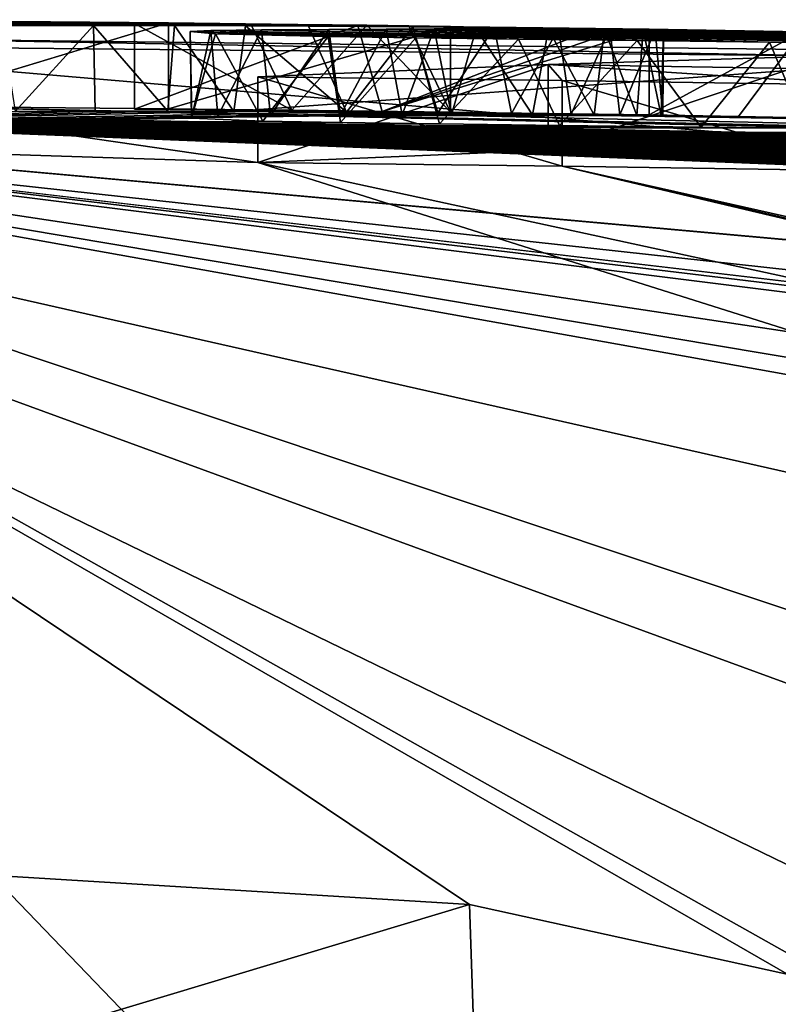
# Model space of a CAD drawing. Units: millimetres. Extents: x -76 to 50, y -25 to 101.
# Drawn here: x 1 to 2, y 99 to 101 of the extents above; entities that cross this region are included whole.
import ezdxf

# ---------------------------------------------------------------- set-up
doc = ezdxf.new("R2010")
doc.units = ezdxf.units.MM
doc.header["$LTSCALE"] = 65.185185
for name, color, linetype in [('262', 7, 'CONTINUOUS'), ('264', 7, 'CONTINUOUS'), ('283', 7, 'CONTINUOUS'), ('284', 7, 'CONTINUOUS'), ('309', 7, 'CONTINUOUS'), ('310', 7, 'CONTINUOUS'), ('311', 7, 'CONTINUOUS'), ('341', 7, 'CONTINUOUS'), ('342', 7, 'CONTINUOUS'), ('343', 7, 'CONTINUOUS'), ('344', 7, 'CONTINUOUS'), ('346', 7, 'CONTINUOUS'), ('348', 7, 'CONTINUOUS')]:
    doc.layers.add(name, color=color, linetype=linetype)

msp = doc.modelspace()

# ---------------------------------------------------------------- linework, layer by layer
at = {"layer": '262', "color": 7, "linetype": 'Continuous'}
for points in [[(0.9555, 100.5054, 0.8884), (0.862, 100.5053, 0.9928), (0.2567, 100.4872, 2.1367), (0.9555, 100.5054, 0.8884)], [(1.0403, 100.5054, 0.7976), (0.9555, 100.5054, 0.8884), (0.2567, 100.4872, 2.1367), (1.0403, 100.5054, 0.7976)], [(1.1171, 100.5051, 0.7185), (1.0403, 100.5054, 0.7976), (0.2567, 100.4872, 2.1367), (1.1171, 100.5051, 0.7185)], [(1.2487, 100.5044, 0.5887), (1.1171, 100.5051, 0.7185), (0.2567, 100.4872, 2.1367), (1.2487, 100.5044, 0.5887)], [(1.3552, 100.5036, 0.4873), (1.2487, 100.5044, 0.5887), (0.2567, 100.4872, 2.1367), (1.3552, 100.5036, 0.4873)], [(1.4412, 100.5027, 0.4078), (1.3552, 100.5036, 0.4873), (0.2567, 100.4872, 2.1367), (1.4412, 100.5027, 0.4078)], [(1.1601, 100.5006, 1.1509), (1.4412, 100.5027, 0.4078), (0.2567, 100.4872, 2.1367), (1.1601, 100.5006, 1.1509)], [(1.5108, 100.5019, 0.3454), (1.4412, 100.5027, 0.4078), (1.1601, 100.5006, 1.1509), (1.5108, 100.5019, 0.3454)], [(1.5676, 100.5012, 0.2973), (1.5108, 100.5019, 0.3454), (1.1601, 100.5006, 1.1509), (1.5676, 100.5012, 0.2973)], [(1.3713, 100.5014, 0.7937), (1.6178, 100.5005, 0.2813), (1.1601, 100.5006, 1.1509), (1.3713, 100.5014, 0.7937)], [(1.3135, 100.5013, 0.8972), (1.3713, 100.5014, 0.7937), (1.1601, 100.5006, 1.1509), (1.3135, 100.5013, 0.8972)], [(1.2417, 100.501, 1.0212), (1.3135, 100.5013, 0.8972), (1.1601, 100.5006, 1.1509), (1.2417, 100.501, 1.0212)], [(1.6178, 100.5005, 0.2813), (1.5676, 100.5012, 0.2973), (1.1601, 100.5006, 1.1509), (1.6178, 100.5005, 0.2813)], [(1.6156, 100.5003, 0.3425), (1.6178, 100.5005, 0.2813), (1.3713, 100.5014, 0.7937), (1.6156, 100.5003, 0.3425)], [(1.4657, 100.5012, 0.6324), (1.6156, 100.5003, 0.3425), (1.3713, 100.5014, 0.7937), (1.4657, 100.5012, 0.6324)], [(1.5874, 100.5005, 0.4192), (1.6156, 100.5003, 0.3425), (1.4657, 100.5012, 0.6324), (1.5874, 100.5005, 0.4192)], [(1.5377, 100.5008, 0.5131), (1.5874, 100.5005, 0.4192), (1.4657, 100.5012, 0.6324), (1.5377, 100.5008, 0.5131)], [(1.0983, 100.4998, 1.2704), (1.1601, 100.5006, 1.1509), (0.2567, 100.4872, 2.1367), (1.0983, 100.4998, 1.2704)], [(0.5471, 100.4872, 2.1006), (1.0983, 100.4998, 1.2704), (0.2567, 100.4872, 2.1367), (0.5471, 100.4872, 2.1006)], [(1.0682, 100.4987, 1.3847), (1.0983, 100.4998, 1.2704), (0.5471, 100.4872, 2.1006), (1.0682, 100.4987, 1.3847)], [(1.0677, 100.4972, 1.4879), (1.0682, 100.4987, 1.3847), (0.5471, 100.4872, 2.1006), (1.0677, 100.4972, 1.4879)], [(1.1511, 100.494, 1.6325), (1.0677, 100.4972, 1.4879), (0.5471, 100.4872, 2.1006), (1.1511, 100.494, 1.6325)], [(1.2417, 100.4923, 1.6667), (1.1511, 100.494, 1.6325), (0.5471, 100.4872, 2.1006), (1.2417, 100.4923, 1.6667)], [(0.8726, 100.4872, 2.0609), (1.2417, 100.4923, 1.6667), (0.5471, 100.4872, 2.1006), (0.8726, 100.4872, 2.0609)], [(1.3572, 100.4907, 1.6778), (1.2417, 100.4923, 1.6667), (0.8726, 100.4872, 2.0609), (1.3572, 100.4907, 1.6778)], [(1.4973, 100.4889, 1.6659), (1.3572, 100.4907, 1.6778), (0.8726, 100.4872, 2.0609), (1.4973, 100.4889, 1.6659)], [(1.6624, 100.487, 1.6193), (1.4973, 100.4889, 1.6659), (0.8726, 100.4872, 2.0609), (1.6624, 100.487, 1.6193)], [(1.7848, 100.4858, 1.5641), (1.6624, 100.487, 1.6193), (0.8726, 100.4872, 2.0609), (1.7848, 100.4858, 1.5641)], [(2.2921, 100.4766, 1.4886), (1.7848, 100.4858, 1.5641), (0.8726, 100.4872, 2.0609), (2.2921, 100.4766, 1.4886)], [(2.0542, 100.4743, 1.9249), (2.2921, 100.4766, 1.4886), (0.8726, 100.4872, 2.0609), (2.0542, 100.4743, 1.9249)]]:
    msp.add_3dface(points, dxfattribs=at)
at = {"layer": '264', "color": 7, "linetype": 'Continuous'}
for points in [[(0.4396, 100.6122, 0.3829), (0.3623, 100.6121, 0.4853), (0.9534, 100.6054, 0.8906), (0.4396, 100.6122, 0.3829)], [(0.9534, 100.6054, 0.8906), (0.3623, 100.6121, 0.4853), (0.8463, 100.6053, 1.0107), (0.9534, 100.6054, 0.8906)], [(0.5195, 100.6122, 0.2654), (0.4396, 100.6122, 0.3829), (1.2042, 100.6047, 0.6319), (0.5195, 100.6122, 0.2654)], [(1.2042, 100.6047, 0.6319), (0.4396, 100.6122, 0.3829), (1.1309, 100.6051, 0.7046), (1.2042, 100.6047, 0.6319)], [(1.1309, 100.6051, 0.7046), (0.4396, 100.6122, 0.3829), (1.0478, 100.6053, 0.7898), (1.1309, 100.6051, 0.7046)], [(1.0478, 100.6053, 0.7898), (0.4396, 100.6122, 0.3829), (0.9534, 100.6054, 0.8906), (1.0478, 100.6053, 0.7898)], [(0.595, 100.6121, 0.141), (0.5195, 100.6122, 0.2654), (1.0013, 100.6078, 0.472), (0.595, 100.6121, 0.141)], [(1.0013, 100.6078, 0.472), (0.5195, 100.6122, 0.2654), (1.2042, 100.6047, 0.6319), (1.0013, 100.6078, 0.472)], [(0.6678, 100.6117), (0.595, 100.6121, 0.141), (1.2724, 100.6059), (0.6678, 100.6117)], [(1.2724, 100.6059), (0.595, 100.6121, 0.141), (1.1369, 100.6072, 0.236), (1.2724, 100.6059)], [(1.1369, 100.6072, 0.236), (0.595, 100.6121, 0.141), (1.0013, 100.6078, 0.472), (1.1369, 100.6072, 0.236)], [(0.6946, 100.6115, -0.0581), (0.6678, 100.6117), (1.3215, 100.6052, -0.0855), (0.6946, 100.6115, -0.0581)], [(1.3215, 100.6052, -0.0855), (0.6678, 100.6117), (1.2724, 100.6059), (1.3215, 100.6052, -0.0855)], [(0.7196, 100.6113, -0.1164), (0.6946, 100.6115, -0.0581), (1.0408, 100.6084, -0.143), (0.7196, 100.6113, -0.1164)], [(1.0408, 100.6084, -0.143), (0.6946, 100.6115, -0.0581), (1.3701, 100.6044, -0.1701), (1.0408, 100.6084, -0.143)], [(1.3701, 100.6044, -0.1701), (0.6946, 100.6115, -0.0581), (1.3215, 100.6052, -0.0855), (1.3701, 100.6044, -0.1701)], [(1.262, 100.6056, 0.2433), (1.0013, 100.6078, 0.472), (1.5559, 100.6014, 0.3066), (1.262, 100.6056, 0.2433)], [(1.5559, 100.6014, 0.3066), (1.0013, 100.6078, 0.472), (1.4961, 100.6021, 0.3584), (1.5559, 100.6014, 0.3066)], [(1.4961, 100.6021, 0.3584), (1.0013, 100.6078, 0.472), (1.421, 100.603, 0.4262), (1.4961, 100.6021, 0.3584)], [(1.421, 100.603, 0.4262), (1.0013, 100.6078, 0.472), (1.3259, 100.6038, 0.5149), (1.421, 100.603, 0.4262)], [(1.3259, 100.6038, 0.5149), (1.0013, 100.6078, 0.472), (1.2042, 100.6047, 0.6319), (1.3259, 100.6038, 0.5149)], [(1.5393, 100.6021), (1.262, 100.6056, 0.2433), (2.3929, 100.5853), (1.5393, 100.6021)], [(2.3929, 100.5853), (1.262, 100.6056, 0.2433), (2.3525, 100.5861, 0.1766), (2.3929, 100.5853)], [(2.3525, 100.5861, 0.1766), (1.262, 100.6056, 0.2433), (1.6088, 100.6006, 0.2757), (2.3525, 100.5861, 0.1766)], [(1.6088, 100.6006, 0.2757), (1.262, 100.6056, 0.2433), (1.5559, 100.6014, 0.3066), (1.6088, 100.6006, 0.2757)], [(1.0662, 100.5984, 1.4042), (1.3295, 100.5911, 1.6771), (1.0903, 100.5997, 1.2917), (1.0662, 100.5984, 1.4042)], [(1.2274, 100.5926, 1.6635), (1.3295, 100.5911, 1.6771), (1.0662, 100.5984, 1.4042), (1.2274, 100.5926, 1.6635)], [(1.0956, 100.5956, 1.5751), (1.2274, 100.5926, 1.6635), (1.0662, 100.5984, 1.4042), (1.0956, 100.5956, 1.5751)], [(1.0903, 100.5997, 1.2917), (1.5876, 100.5878, 1.6446), (1.1496, 100.6005, 1.168), (1.0903, 100.5997, 1.2917)], [(1.4495, 100.5895, 1.6728), (1.5876, 100.5878, 1.6446), (1.0903, 100.5997, 1.2917), (1.4495, 100.5895, 1.6728)], [(1.3295, 100.5911, 1.6771), (1.4495, 100.5895, 1.6728), (1.0903, 100.5997, 1.2917), (1.3295, 100.5911, 1.6771)], [(1.1496, 100.6005, 1.168), (1.742, 100.5862, 1.5853), (1.2279, 100.601, 1.0435), (1.1496, 100.6005, 1.168)], [(1.5876, 100.5878, 1.6446), (1.742, 100.5862, 1.5853), (1.1496, 100.6005, 1.168), (1.5876, 100.5878, 1.6446)], [(1.2279, 100.601, 1.0435), (1.9686, 100.5841, 1.4497), (1.2948, 100.6012, 0.9305), (1.2279, 100.601, 1.0435)], [(1.8527, 100.5852, 1.5262), (1.9686, 100.5841, 1.4497), (1.2279, 100.601, 1.0435), (1.8527, 100.5852, 1.5262)], [(1.742, 100.5862, 1.5853), (1.8527, 100.5852, 1.5262), (1.2279, 100.601, 1.0435), (1.742, 100.5862, 1.5853)], [(1.2948, 100.6012, 0.9305), (1.7789, 100.5916, 1.1441), (1.3508, 100.6014, 0.8303), (1.2948, 100.6012, 0.9305)], [(1.7629, 100.5912, 1.1986), (1.7789, 100.5916, 1.1441), (1.2948, 100.6012, 0.9305), (1.7629, 100.5912, 1.1986)], [(1.7827, 100.5904, 1.2376), (1.7629, 100.5912, 1.1986), (1.2948, 100.6012, 0.9305), (1.7827, 100.5904, 1.2376)], [(1.9686, 100.5841, 1.4497), (1.7827, 100.5904, 1.2376), (1.2948, 100.6012, 0.9305), (1.9686, 100.5841, 1.4497)], [(1.8132, 100.5917, 1.0837), (1.8534, 100.5917, 1.0116), (1.3508, 100.6014, 0.8303), (1.8132, 100.5917, 1.0837)], [(1.3508, 100.6014, 0.8303), (1.8534, 100.5917, 1.0116), (1.4001, 100.6014, 0.7429), (1.3508, 100.6014, 0.8303)], [(1.7789, 100.5916, 1.1441), (1.8132, 100.5917, 1.0837), (1.3508, 100.6014, 0.8303), (1.7789, 100.5916, 1.1441)], [(1.901, 100.5916, 0.9256), (1.9585, 100.5914, 0.8228), (1.4001, 100.6014, 0.7429), (1.901, 100.5916, 0.9256)], [(1.4001, 100.6014, 0.7429), (1.9585, 100.5914, 0.8228), (1.4844, 100.6011, 0.6019), (1.4001, 100.6014, 0.7429)], [(1.8534, 100.5917, 1.0116), (1.901, 100.5916, 0.9256), (1.4001, 100.6014, 0.7429), (1.8534, 100.5917, 1.0116)], [(1.9585, 100.5914, 0.8228), (2.0299, 100.5909, 0.6994), (1.4844, 100.6011, 0.6019), (1.9585, 100.5914, 0.8228)], [(1.4844, 100.6011, 0.6019), (2.0299, 100.5909, 0.6994), (1.5496, 100.6007, 0.4922), (1.4844, 100.6011, 0.6019)], [(1.5706, 100.6016, -0.0274), (1.5393, 100.6021), (2.3492, 100.5863, -0.1404), (1.5706, 100.6016, -0.0274)], [(2.3492, 100.5863, -0.1404), (1.5393, 100.6021), (2.3929, 100.5853), (2.3492, 100.5863, -0.1404)], [(2.0299, 100.5909, 0.6994), (2.1215, 100.5899, 0.5515), (1.5496, 100.6007, 0.4922), (2.0299, 100.5909, 0.6994)], [(1.5496, 100.6007, 0.4922), (2.1215, 100.5899, 0.5515), (1.5948, 100.6004, 0.4028), (1.5496, 100.6007, 0.4922)], [(1.6017, 100.6011, -0.0547), (1.5706, 100.6016, -0.0274), (2.3492, 100.5863, -0.1404), (1.6017, 100.6011, -0.0547)], [(2.1215, 100.5899, 0.5515), (2.2372, 100.5882, 0.3726), (1.5948, 100.6004, 0.4028), (2.1215, 100.5899, 0.5515)], [(1.5948, 100.6004, 0.4028), (2.2372, 100.5882, 0.3726), (1.6185, 100.6003, 0.3293), (1.5948, 100.6004, 0.4028)], [(1.7797, 100.598, -0.1801), (1.6017, 100.6011, -0.0547), (2.3492, 100.5863, -0.1404), (1.7797, 100.598, -0.1801)], [(2.2372, 100.5882, 0.3726), (2.3525, 100.5861, 0.1766), (1.6088, 100.6006, 0.2757), (2.2372, 100.5882, 0.3726)], [(1.6185, 100.6003, 0.3293), (2.2372, 100.5882, 0.3726), (1.6088, 100.6006, 0.2757), (1.6185, 100.6003, 0.3293)], [(0.4957, 100.5824, 2.4642), (1.8122, 100.5701, 2.3437), (0.7329, 100.5896, 2.0778), (0.4957, 100.5824, 2.4642)], [(0.7329, 100.5896, 2.0778), (1.8122, 100.5701, 2.3437), (2.0542, 100.5744, 1.9248), (0.7329, 100.5896, 2.0778)], [(1.4839, 100.5601, 2.9209), (2.155, 100.5489, 2.891), (1.8122, 100.5701, 2.3437), (1.4839, 100.5601, 2.9209)], [(1.145, 100.5456, 3.5168), (1.5002, 100.5414, 3.5015), (1.4839, 100.5601, 2.9209), (1.145, 100.5456, 3.5168)], [(1.8557, 100.536, 3.4863), (2.155, 100.5489, 2.891), (1.4839, 100.5601, 2.9209), (1.8557, 100.536, 3.4863)], [(1.5002, 100.5414, 3.5015), (1.8557, 100.536, 3.4863), (1.4839, 100.5601, 2.9209), (1.5002, 100.5414, 3.5015)]]:
    msp.add_3dface(points, dxfattribs=at)
at = {"layer": '283', "color": 7, "linetype": 'Continuous'}
for points in [[(0, 99.6653, -13), (0, 100.5139), (1.392, 99.58, -13.5639), (0, 99.6653, -13)], [(0, 100.5139), (0.7196, 100.5113, -0.1164), (3.6716, 100.4428, -0.8608), (0, 100.5139)], [(1.392, 99.58, -13.5639), (0, 100.5139), (1.8353, 99.4829, -14.2051), (1.392, 99.58, -13.5639)], [(1.8353, 99.4829, -14.2051), (0, 100.5139), (2, 99.3623, -15), (1.8353, 99.4829, -14.2051)], [(2, 99.3623, -15), (0, 100.5139), (5.2684, 98.7499, -17.9425), (2, 99.3623, -15)], [(5.2684, 98.7499, -17.9425), (0, 100.5139), (6.4271, 99.3623, -13.7001), (5.2684, 98.7499, -17.9425)], [(6.4271, 99.3623, -13.7001), (0, 100.5139), (6.1337, 99.4847, -12.9285), (6.4271, 99.3623, -13.7001)], [(6.1337, 99.4847, -12.9285), (0, 100.5139), (6.171, 99.5839, -12.1272), (6.1337, 99.4847, -12.9285)], [(6.171, 99.5839, -12.1272), (0, 100.5139), (7.0587, 99.6653, -10.9172), (6.171, 99.5839, -12.1272)], [(7.0587, 99.6653, -10.9172), (0, 100.5139), (8.5161, 99.5788, -10.6606), (7.0587, 99.6653, -10.9172)], [(8.5161, 99.5788, -10.6606), (0, 100.5139), (9.7921, 99.3623, -11.5375), (8.5161, 99.5788, -10.6606)], [(9.7921, 99.3623, -11.5375), (0, 100.5139), (14.1325, 98.7499, -12.2459), (9.7921, 99.3623, -11.5375)], [(14.1325, 98.7499, -12.2459), (0, 100.5139), (12.8136, 99.3623, -8.0505), (14.1325, 98.7499, -12.2459)], [(12.8136, 99.3623, -8.0505), (0, 100.5139), (5.9103, 100.2761, -3.5459), (12.8136, 99.3623, -8.0505)], [(5.9103, 100.2761, -3.5459), (0, 100.5139), (5.8134, 100.2841, -3.4807), (5.9103, 100.2761, -3.5459)], [(5.8134, 100.2841, -3.4807), (0, 100.5139), (5.7095, 100.2928, -3.402), (5.8134, 100.2841, -3.4807)], [(5.7095, 100.2928, -3.402), (0, 100.5139), (5.6467, 100.2982, -3.3504), (5.7095, 100.2928, -3.402)], [(5.6467, 100.2982, -3.3504), (0, 100.5139), (5.5813, 100.3037, -3.2937), (5.6467, 100.2982, -3.3504)], [(5.5813, 100.3037, -3.2937), (0, 100.5139), (5.5129, 100.3095, -3.2322), (5.5813, 100.3037, -3.2937)], [(5.5129, 100.3095, -3.2322), (0, 100.5139), (5.4409, 100.3156, -3.1659), (5.5129, 100.3095, -3.2322)], [(5.4409, 100.3156, -3.1659), (0, 100.5139), (5.3649, 100.322, -3.0948), (5.4409, 100.3156, -3.1659)], [(5.3649, 100.322, -3.0948), (0, 100.5139), (5.2848, 100.3286, -3.0187), (5.3649, 100.322, -3.0948)], [(5.2848, 100.3286, -3.0187), (0, 100.5139), (5.2003, 100.3354, -2.9368), (5.2848, 100.3286, -3.0187)], [(5.2003, 100.3354, -2.9368), (0, 100.5139), (5.144, 100.34, -2.8815), (5.2003, 100.3354, -2.9368)], [(5.144, 100.34, -2.8815), (0, 100.5139), (5.0858, 100.3446, -2.8231), (5.144, 100.34, -2.8815)], [(5.0858, 100.3446, -2.8231), (0, 100.5139), (5.0254, 100.3494, -2.7618), (5.0858, 100.3446, -2.8231)], [(5.0254, 100.3494, -2.7618), (0, 100.5139), (4.9629, 100.3543, -2.6967), (5.0254, 100.3494, -2.7618)], [(4.9629, 100.3543, -2.6967), (0, 100.5139), (4.8982, 100.3593, -2.6283), (4.9629, 100.3543, -2.6967)], [(4.8982, 100.3593, -2.6283), (0, 100.5139), (4.8313, 100.3645, -2.5554), (4.8982, 100.3593, -2.6283)], [(4.8313, 100.3645, -2.5554), (0, 100.5139), (4.762, 100.3697, -2.4783), (4.8313, 100.3645, -2.5554)], [(4.762, 100.3697, -2.4783), (0, 100.5139), (4.6905, 100.3751, -2.396), (4.762, 100.3697, -2.4783)], [(4.6905, 100.3751, -2.396), (0, 100.5139), (4.6166, 100.3807, -2.308), (4.6905, 100.3751, -2.396)], [(4.6166, 100.3807, -2.308), (0, 100.5139), (4.5403, 100.3863, -2.2143), (4.6166, 100.3807, -2.308)], [(4.5403, 100.3863, -2.2143), (0, 100.5139), (4.4621, 100.392, -2.1128), (4.5403, 100.3863, -2.2143)], [(4.4621, 100.392, -2.1128), (0, 100.5139), (4.4156, 100.3954, -2.0511), (4.4621, 100.392, -2.1128)], [(4.4156, 100.3954, -2.0511), (0, 100.5139), (4.3683, 100.3987, -1.9867), (4.4156, 100.3954, -2.0511)], [(4.3683, 100.3987, -1.9867), (0, 100.5139), (4.3206, 100.4021, -1.9191), (4.3683, 100.3987, -1.9867)], [(4.3206, 100.4021, -1.9191), (0, 100.5139), (4.2721, 100.4055, -1.8486), (4.3206, 100.4021, -1.9191)], [(4.2721, 100.4055, -1.8486), (0, 100.5139), (4.2226, 100.409, -1.7757), (4.2721, 100.4055, -1.8486)], [(4.2226, 100.409, -1.7757), (0, 100.5139), (4.1722, 100.4124, -1.6997), (4.2226, 100.409, -1.7757)], [(4.1722, 100.4124, -1.6997), (0, 100.5139), (4.1213, 100.4158, -1.6199), (4.1722, 100.4124, -1.6997)], [(4.1213, 100.4158, -1.6199), (0, 100.5139), (4.0695, 100.4193, -1.5369), (4.1213, 100.4158, -1.6199)], [(4.0695, 100.4193, -1.5369), (0, 100.5139), (4.0162, 100.4227, -1.4513), (4.0695, 100.4193, -1.5369)], [(4.0162, 100.4227, -1.4513), (0, 100.5139), (3.962, 100.4261, -1.3621), (4.0162, 100.4227, -1.4513)], [(3.962, 100.4261, -1.3621), (0, 100.5139), (3.907, 100.4295, -1.2688), (3.962, 100.4261, -1.3621)], [(3.907, 100.4295, -1.2688), (0, 100.5139), (3.8507, 100.4329, -1.1719), (3.907, 100.4295, -1.2688)], [(3.8507, 100.4329, -1.1719), (0, 100.5139), (3.7924, 100.4363, -1.0722), (3.8507, 100.4329, -1.1719)], [(3.7924, 100.4363, -1.0722), (0, 100.5139), (3.7327, 100.4396, -0.9688), (3.7924, 100.4363, -1.0722)], [(3.7327, 100.4396, -0.9688), (0, 100.5139), (3.6716, 100.4428, -0.8608), (3.7327, 100.4396, -0.9688)], [(3.6716, 100.4428, -0.8608), (0.7196, 100.5113, -0.1164), (3.6089, 100.446, -0.7484), (3.6716, 100.4428, -0.8608)], [(3.6089, 100.446, -0.7484), (0.7196, 100.5113, -0.1164), (3.5435, 100.4491, -0.6328), (3.6089, 100.446, -0.7484)], [(3.5435, 100.4491, -0.6328), (0.7196, 100.5113, -0.1164), (3.4751, 100.4522, -0.5146), (3.5435, 100.4491, -0.6328)], [(3.4751, 100.4522, -0.5146), (0.7196, 100.5113, -0.1164), (1.0408, 100.5084, -0.143), (3.4751, 100.4522, -0.5146)], [(1.0013, 100.5078, 0.472), (1.2904, 100.5053, 0.2184), (1.1848, 100.5068, 0.1525), (1.0013, 100.5078, 0.472)], [(2.0479, 100.4926, -0.2822), (3.4751, 100.4522, -0.5146), (1.0408, 100.5084, -0.143), (2.0479, 100.4926, -0.2822)], [(1.3701, 100.5044, -0.1701), (2.0479, 100.4926, -0.2822), (1.0408, 100.5084, -0.143), (1.3701, 100.5044, -0.1701)], [(1.6017, 100.5011, -0.0547), (1.7061, 100.4993, -0.1339), (1.1848, 100.5068, 0.1525), (1.6017, 100.5011, -0.0547)], [(1.1848, 100.5068, 0.1525), (1.7061, 100.4993, -0.1339), (1.3701, 100.5044, -0.1701), (1.1848, 100.5068, 0.1525)], [(1.2904, 100.5053, 0.2184), (1.6017, 100.5011, -0.0547), (1.1848, 100.5068, 0.1525), (1.2904, 100.5053, 0.2184)], [(1.8257, 100.4971, -0.2055), (2.0479, 100.4926, -0.2822), (1.3701, 100.5044, -0.1701), (1.8257, 100.4971, -0.2055)], [(1.7061, 100.4993, -0.1339), (1.8257, 100.4971, -0.2055), (1.3701, 100.5044, -0.1701), (1.7061, 100.4993, -0.1339)], [(-0.0001, 100.4824, 2.5132), (0, 99.9461, 10.6419), (1.6663, 98.7499, 18.6256), (-0.0001, 100.4824, 2.5132)], [(3.6171, 99.6652, 12.4873), (-0.0001, 100.4824, 2.5132), (2.4746, 99.5776, 13.4268), (3.6171, 99.6652, 12.4873)], [(-0.0001, 100.4824, 2.5132), (3.6171, 99.6652, 12.4873), (1.145, 100.4455, 3.5168), (-0.0001, 100.4824, 2.5132)], [(2.4746, 99.5776, 13.4268), (-0.0001, 100.4824, 2.5132), (2.3071, 99.3623, 14.9558), (2.4746, 99.5776, 13.4268)], [(2.3071, 99.3623, 14.9558), (-0.0001, 100.4824, 2.5132), (1.6663, 98.7499, 18.6256), (2.3071, 99.3623, 14.9558)], [(0.9067, 100.4804, 2.4251), (-0.0001, 100.4824, 2.5132), (1.145, 100.4455, 3.5168), (0.9067, 100.4804, 2.4251)], [(1.8122, 100.47, 2.3437), (0.9067, 100.4804, 2.4251), (1.4839, 100.4601, 2.9209), (1.8122, 100.47, 2.3437)], [(1.4839, 100.4601, 2.9209), (0.9067, 100.4804, 2.4251), (1.145, 100.4455, 3.5168), (1.4839, 100.4601, 2.9209)], [(3.6171, 99.6652, 12.4873), (5.123, 99.584, 12.6048), (1.145, 100.4455, 3.5168), (3.6171, 99.6652, 12.4873)], [(1.145, 100.4455, 3.5168), (5.123, 99.584, 12.6048), (1.5002, 100.4414, 3.5015), (1.145, 100.4455, 3.5168)], [(5.7601, 99.4834, 13.1091), (6.1451, 99.3623, 13.8289), (1.5002, 100.4414, 3.5015), (5.7601, 99.4834, 13.1091)], [(1.5002, 100.4414, 3.5015), (6.1451, 99.3623, 13.8289), (1.8557, 100.4359, 3.4863), (1.5002, 100.4414, 3.5015)], [(5.123, 99.584, 12.6048), (5.7601, 99.4834, 13.1091), (1.5002, 100.4414, 3.5015), (5.123, 99.584, 12.6048)], [(0, 99.9461, 10.6419), (0, 98.7499, 18.7), (1.6663, 98.7499, 18.6256), (0, 99.9461, 10.6419)]]:
    msp.add_3dface(points, dxfattribs=at)
at = {"layer": '284', "color": 7, "linetype": 'Continuous'}
for points in [[(0, 99.6653, -13), (1.392, 99.58, -13.5639), (0.0003, 99.161, -13), (0, 99.6653, -13)], [(0.0003, 99.161, -13), (1.392, 99.58, -13.5639), (1.4088, 99.0828, -13.5808), (0.0003, 99.161, -13)], [(1.392, 99.58, -13.5639), (1.8353, 99.4829, -14.2051), (1.4088, 99.0828, -13.5808), (1.392, 99.58, -13.5639)], [(1.8353, 99.4829, -14.2051), (2, 99.3623, -15), (1.4088, 99.0828, -13.5808), (1.8353, 99.4829, -14.2051)]]:
    msp.add_3dface(points, dxfattribs=at)
at = {"layer": '309', "color": 7, "linetype": 'Continuous'}
for points in [[(0.4957, 100.5824, 2.4642), (-0.0001, 100.4824, 2.5132), (0.9067, 100.4804, 2.4251), (0.4957, 100.5824, 2.4642)], [(1.8122, 100.5701, 2.3437), (0.4957, 100.5824, 2.4642), (1.8122, 100.47, 2.3437), (1.8122, 100.5701, 2.3437)], [(0.4957, 100.5824, 2.4642), (0.9067, 100.4804, 2.4251), (1.8122, 100.47, 2.3437), (0.4957, 100.5824, 2.4642)]]:
    msp.add_3dface(points, dxfattribs=at)
at = {"layer": '310', "color": 7, "linetype": 'Continuous'}
for points in [[(1.4839, 100.5601, 2.9209), (1.8122, 100.5701, 2.3437), (1.4839, 100.4601, 2.9209), (1.4839, 100.5601, 2.9209)], [(1.8122, 100.5701, 2.3437), (1.8122, 100.47, 2.3437), (1.4839, 100.4601, 2.9209), (1.8122, 100.5701, 2.3437)], [(1.145, 100.5456, 3.5168), (1.4839, 100.5601, 2.9209), (1.145, 100.4455, 3.5168), (1.145, 100.5456, 3.5168)], [(1.4839, 100.5601, 2.9209), (1.4839, 100.4601, 2.9209), (1.145, 100.4455, 3.5168), (1.4839, 100.5601, 2.9209)]]:
    msp.add_3dface(points, dxfattribs=at)
at = {"layer": '311', "color": 7, "linetype": 'Continuous'}
for points in [[(1.5002, 100.5414, 3.5015), (1.145, 100.5456, 3.5168), (1.5002, 100.4414, 3.5015), (1.5002, 100.5414, 3.5015)], [(1.145, 100.5456, 3.5168), (1.145, 100.4455, 3.5168), (1.5002, 100.4414, 3.5015), (1.145, 100.5456, 3.5168)], [(1.8557, 100.536, 3.4863), (1.5002, 100.5414, 3.5015), (1.8557, 100.4359, 3.4863), (1.8557, 100.536, 3.4863)], [(1.5002, 100.5414, 3.5015), (1.5002, 100.4414, 3.5015), (1.8557, 100.4359, 3.4863), (1.5002, 100.5414, 3.5015)]]:
    msp.add_3dface(points, dxfattribs=at)
at = {"layer": '341', "color": 7, "linetype": 'Continuous'}
for points in [[(1.6017, 100.6011, -0.0547), (1.7797, 100.598, -0.1801), (1.6017, 100.5011, -0.0547), (1.6017, 100.6011, -0.0547)], [(1.7797, 100.598, -0.1801), (1.7061, 100.4993, -0.1339), (1.6017, 100.5011, -0.0547), (1.7797, 100.598, -0.1801)], [(1.7797, 100.598, -0.1801), (1.8257, 100.4971, -0.2055), (1.7061, 100.4993, -0.1339), (1.7797, 100.598, -0.1801)]]:
    msp.add_3dface(points, dxfattribs=at)
at = {"layer": '342', "color": 7, "linetype": 'Continuous'}
for points in [[(1.0013, 100.6078, 0.472), (1.262, 100.6056, 0.2433), (1.0013, 100.5078, 0.472), (1.0013, 100.6078, 0.472)], [(1.262, 100.6056, 0.2433), (1.2904, 100.5053, 0.2184), (1.0013, 100.5078, 0.472), (1.262, 100.6056, 0.2433)], [(1.262, 100.6056, 0.2433), (1.5393, 100.6021), (1.2904, 100.5053, 0.2184), (1.262, 100.6056, 0.2433)], [(1.5393, 100.6021), (1.5706, 100.6016, -0.0274), (1.2904, 100.5053, 0.2184), (1.5393, 100.6021)], [(1.5706, 100.6016, -0.0274), (1.6017, 100.6011, -0.0547), (1.2904, 100.5053, 0.2184), (1.5706, 100.6016, -0.0274)], [(1.6017, 100.6011, -0.0547), (1.6017, 100.5011, -0.0547), (1.2904, 100.5053, 0.2184), (1.6017, 100.6011, -0.0547)]]:
    msp.add_3dface(points, dxfattribs=at)
at = {"layer": '343', "color": 7, "linetype": 'Continuous'}
for points in [[(1.1369, 100.6072, 0.236), (1.0013, 100.6078, 0.472), (1.1848, 100.5068, 0.1525), (1.1369, 100.6072, 0.236)], [(1.0013, 100.6078, 0.472), (1.0013, 100.5078, 0.472), (1.1848, 100.5068, 0.1525), (1.0013, 100.6078, 0.472)], [(1.2724, 100.6059), (1.1369, 100.6072, 0.236), (1.1848, 100.5068, 0.1525), (1.2724, 100.6059)], [(1.2724, 100.6059), (1.1848, 100.5068, 0.1525), (1.3701, 100.5044, -0.1701), (1.2724, 100.6059)], [(1.3215, 100.6052, -0.0855), (1.2724, 100.6059), (1.3701, 100.5044, -0.1701), (1.3215, 100.6052, -0.0855)], [(1.3701, 100.6044, -0.1701), (1.3215, 100.6052, -0.0855), (1.3701, 100.5044, -0.1701), (1.3701, 100.6044, -0.1701)]]:
    msp.add_3dface(points, dxfattribs=at)
at = {"layer": '344', "color": 7, "linetype": 'Continuous'}
for points in [[(0.7196, 100.6113, -0.1164), (1.0408, 100.6084, -0.143), (0.7196, 100.5113, -0.1164), (0.7196, 100.6113, -0.1164)], [(0.7196, 100.5113, -0.1164), (1.0408, 100.6084, -0.143), (1.0408, 100.5084, -0.143), (0.7196, 100.5113, -0.1164)], [(1.0408, 100.6084, -0.143), (1.3701, 100.6044, -0.1701), (1.0408, 100.5084, -0.143), (1.0408, 100.6084, -0.143)], [(1.3701, 100.6044, -0.1701), (1.3701, 100.5044, -0.1701), (1.0408, 100.5084, -0.143), (1.3701, 100.6044, -0.1701)]]:
    msp.add_3dface(points, dxfattribs=at)
at = {"layer": '346', "color": 7, "linetype": 'Continuous'}
for points in [[(0.8726, 100.4872, 2.0609), (0.5471, 100.4872, 2.1006), (0.7329, 100.5896, 2.0778), (0.8726, 100.4872, 2.0609)], [(0.8726, 100.4872, 2.0609), (0.7329, 100.5896, 2.0778), (2.0542, 100.5744, 1.9248), (0.8726, 100.4872, 2.0609)], [(2.0542, 100.4743, 1.9249), (0.8726, 100.4872, 2.0609), (2.0542, 100.5744, 1.9248), (2.0542, 100.4743, 1.9249)]]:
    msp.add_3dface(points, dxfattribs=at)
at = {"layer": '348', "color": 7, "linetype": 'Continuous'}
for points in [[(0.862, 100.5053, 0.9928), (0.9534, 100.6054, 0.8906), (0.8463, 100.6053, 1.0107), (0.862, 100.5053, 0.9928)], [(0.862, 100.5053, 0.9928), (0.9555, 100.5054, 0.8884), (0.9534, 100.6054, 0.8906), (0.862, 100.5053, 0.9928)], [(0.9555, 100.5054, 0.8884), (1.0403, 100.5054, 0.7976), (0.9534, 100.6054, 0.8906), (0.9555, 100.5054, 0.8884)], [(1.0403, 100.5054, 0.7976), (1.0478, 100.6053, 0.7898), (0.9534, 100.6054, 0.8906), (1.0403, 100.5054, 0.7976)], [(1.0403, 100.5054, 0.7976), (1.1171, 100.5051, 0.7185), (1.0478, 100.6053, 0.7898), (1.0403, 100.5054, 0.7976)], [(1.1171, 100.5051, 0.7185), (1.1309, 100.6051, 0.7046), (1.0478, 100.6053, 0.7898), (1.1171, 100.5051, 0.7185)], [(1.1171, 100.5051, 0.7185), (1.2487, 100.5044, 0.5887), (1.1309, 100.6051, 0.7046), (1.1171, 100.5051, 0.7185)], [(1.2487, 100.5044, 0.5887), (1.2042, 100.6047, 0.6319), (1.1309, 100.6051, 0.7046), (1.2487, 100.5044, 0.5887)], [(1.2487, 100.5044, 0.5887), (1.3259, 100.6038, 0.5149), (1.2042, 100.6047, 0.6319), (1.2487, 100.5044, 0.5887)], [(1.0682, 100.4987, 1.3847), (1.0662, 100.5984, 1.4042), (1.0903, 100.5997, 1.2917), (1.0682, 100.4987, 1.3847)], [(1.0682, 100.4987, 1.3847), (1.0677, 100.4972, 1.4879), (1.0662, 100.5984, 1.4042), (1.0682, 100.4987, 1.3847)], [(1.0677, 100.4972, 1.4879), (1.0956, 100.5956, 1.5751), (1.0662, 100.5984, 1.4042), (1.0677, 100.4972, 1.4879)], [(1.0677, 100.4972, 1.4879), (1.1511, 100.494, 1.6325), (1.0956, 100.5956, 1.5751), (1.0677, 100.4972, 1.4879)], [(1.0983, 100.4998, 1.2704), (1.0682, 100.4987, 1.3847), (1.0903, 100.5997, 1.2917), (1.0983, 100.4998, 1.2704)], [(1.0983, 100.4998, 1.2704), (1.0903, 100.5997, 1.2917), (1.1496, 100.6005, 1.168), (1.0983, 100.4998, 1.2704)], [(1.1511, 100.494, 1.6325), (1.2274, 100.5926, 1.6635), (1.0956, 100.5956, 1.5751), (1.1511, 100.494, 1.6325)], [(1.1601, 100.5006, 1.1509), (1.0983, 100.4998, 1.2704), (1.1496, 100.6005, 1.168), (1.1601, 100.5006, 1.1509)], [(1.1601, 100.5006, 1.1509), (1.1496, 100.6005, 1.168), (1.2279, 100.601, 1.0435), (1.1601, 100.5006, 1.1509)], [(1.2417, 100.501, 1.0212), (1.1601, 100.5006, 1.1509), (1.2279, 100.601, 1.0435), (1.2417, 100.501, 1.0212)], [(1.2417, 100.501, 1.0212), (1.2279, 100.601, 1.0435), (1.2948, 100.6012, 0.9305), (1.2417, 100.501, 1.0212)], [(1.3135, 100.5013, 0.8972), (1.2417, 100.501, 1.0212), (1.2948, 100.6012, 0.9305), (1.3135, 100.5013, 0.8972)], [(1.2487, 100.5044, 0.5887), (1.3552, 100.5036, 0.4873), (1.3259, 100.6038, 0.5149), (1.2487, 100.5044, 0.5887)], [(1.3135, 100.5013, 0.8972), (1.2948, 100.6012, 0.9305), (1.3508, 100.6014, 0.8303), (1.3135, 100.5013, 0.8972)], [(1.3713, 100.5014, 0.7937), (1.3135, 100.5013, 0.8972), (1.3508, 100.6014, 0.8303), (1.3713, 100.5014, 0.7937)], [(1.3552, 100.5036, 0.4873), (1.421, 100.603, 0.4262), (1.3259, 100.6038, 0.5149), (1.3552, 100.5036, 0.4873)], [(1.3713, 100.5014, 0.7937), (1.3508, 100.6014, 0.8303), (1.4001, 100.6014, 0.7429), (1.3713, 100.5014, 0.7937)], [(1.3552, 100.5036, 0.4873), (1.4412, 100.5027, 0.4078), (1.421, 100.603, 0.4262), (1.3552, 100.5036, 0.4873)], [(1.4657, 100.5012, 0.6324), (1.3713, 100.5014, 0.7937), (1.4001, 100.6014, 0.7429), (1.4657, 100.5012, 0.6324)], [(1.4657, 100.5012, 0.6324), (1.4001, 100.6014, 0.7429), (1.4844, 100.6011, 0.6019), (1.4657, 100.5012, 0.6324)], [(1.4412, 100.5027, 0.4078), (1.4961, 100.6021, 0.3584), (1.421, 100.603, 0.4262), (1.4412, 100.5027, 0.4078)], [(1.4412, 100.5027, 0.4078), (1.5108, 100.5019, 0.3454), (1.4961, 100.6021, 0.3584), (1.4412, 100.5027, 0.4078)], [(1.5377, 100.5008, 0.5131), (1.4657, 100.5012, 0.6324), (1.4844, 100.6011, 0.6019), (1.5377, 100.5008, 0.5131)], [(1.5377, 100.5008, 0.5131), (1.4844, 100.6011, 0.6019), (1.5496, 100.6007, 0.4922), (1.5377, 100.5008, 0.5131)], [(1.5108, 100.5019, 0.3454), (1.5559, 100.6014, 0.3066), (1.4961, 100.6021, 0.3584), (1.5108, 100.5019, 0.3454)], [(1.5108, 100.5019, 0.3454), (1.5676, 100.5012, 0.2973), (1.5559, 100.6014, 0.3066), (1.5108, 100.5019, 0.3454)], [(1.5874, 100.5005, 0.4192), (1.5377, 100.5008, 0.5131), (1.5496, 100.6007, 0.4922), (1.5874, 100.5005, 0.4192)], [(1.5874, 100.5005, 0.4192), (1.5496, 100.6007, 0.4922), (1.5948, 100.6004, 0.4028), (1.5874, 100.5005, 0.4192)], [(1.5676, 100.5012, 0.2973), (1.6088, 100.6006, 0.2757), (1.5559, 100.6014, 0.3066), (1.5676, 100.5012, 0.2973)], [(1.5676, 100.5012, 0.2973), (1.6178, 100.5005, 0.2813), (1.6088, 100.6006, 0.2757), (1.5676, 100.5012, 0.2973)], [(1.6156, 100.5003, 0.3425), (1.5874, 100.5005, 0.4192), (1.5948, 100.6004, 0.4028), (1.6156, 100.5003, 0.3425)], [(1.6156, 100.5003, 0.3425), (1.5948, 100.6004, 0.4028), (1.6185, 100.6003, 0.3293), (1.6156, 100.5003, 0.3425)], [(1.6178, 100.5005, 0.2813), (1.6185, 100.6003, 0.3293), (1.6088, 100.6006, 0.2757), (1.6178, 100.5005, 0.2813)], [(1.6178, 100.5005, 0.2813), (1.6156, 100.5003, 0.3425), (1.6185, 100.6003, 0.3293), (1.6178, 100.5005, 0.2813)], [(1.1511, 100.494, 1.6325), (1.2417, 100.4923, 1.6667), (1.2274, 100.5926, 1.6635), (1.1511, 100.494, 1.6325)], [(1.2417, 100.4923, 1.6667), (1.3295, 100.5911, 1.6771), (1.2274, 100.5926, 1.6635), (1.2417, 100.4923, 1.6667)], [(1.2417, 100.4923, 1.6667), (1.3572, 100.4907, 1.6778), (1.3295, 100.5911, 1.6771), (1.2417, 100.4923, 1.6667)], [(1.3572, 100.4907, 1.6778), (1.4495, 100.5895, 1.6728), (1.3295, 100.5911, 1.6771), (1.3572, 100.4907, 1.6778)], [(1.3572, 100.4907, 1.6778), (1.4973, 100.4889, 1.6659), (1.4495, 100.5895, 1.6728), (1.3572, 100.4907, 1.6778)], [(1.4973, 100.4889, 1.6659), (1.5876, 100.5878, 1.6446), (1.4495, 100.5895, 1.6728), (1.4973, 100.4889, 1.6659)], [(1.4973, 100.4889, 1.6659), (1.6624, 100.487, 1.6193), (1.5876, 100.5878, 1.6446), (1.4973, 100.4889, 1.6659)], [(1.6624, 100.487, 1.6193), (1.742, 100.5862, 1.5853), (1.5876, 100.5878, 1.6446), (1.6624, 100.487, 1.6193)], [(1.6624, 100.487, 1.6193), (1.7848, 100.4858, 1.5641), (1.742, 100.5862, 1.5853), (1.6624, 100.487, 1.6193)], [(1.7848, 100.4858, 1.5641), (1.8527, 100.5852, 1.5262), (1.742, 100.5862, 1.5853), (1.7848, 100.4858, 1.5641)]]:
    msp.add_3dface(points, dxfattribs=at)

doc.saveas('drawing.dxf')
